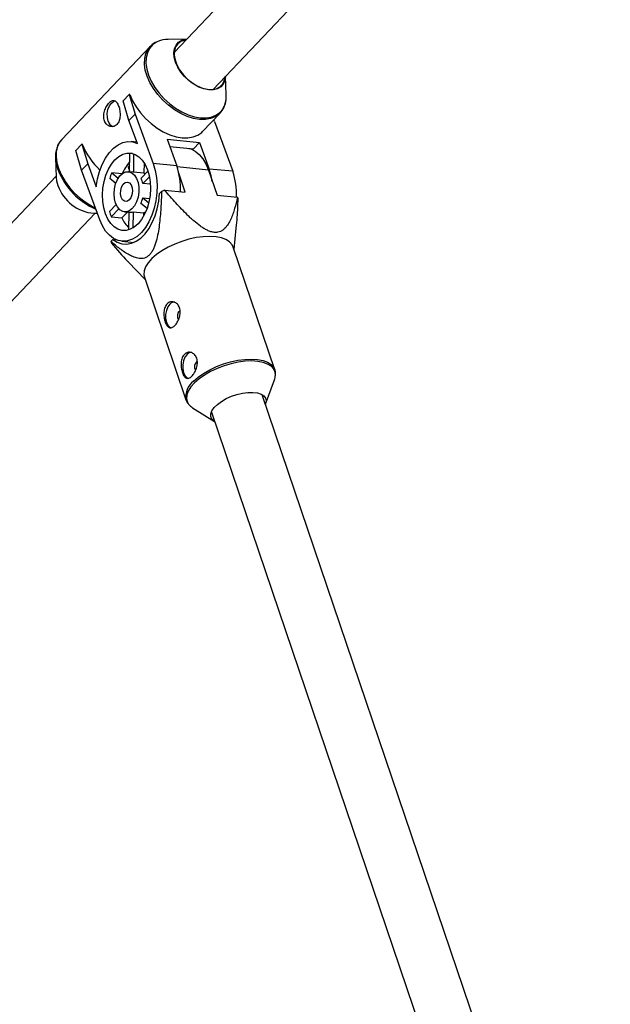
# Model space of a CAD drawing. Units: millimetres. Extents: x -6971 to 1229, y -13350 to -5150.
# Drawn here: x -4048 to -3872, y -8626 to -8332 of the extents above; entities that cross this region are included whole.
import ezdxf

# ---------------------------------------------------------------- set-up
doc = ezdxf.new("R2010")
doc.units = ezdxf.units.MM

msp = doc.modelspace()

# ---------------------------------------------------------------- linework, layer by layer
at = {"color": 7, "linetype": 'Continuous', "lineweight": 25}
for p, q in [((-3950.95, -8287.91), (-4002.4, -8341.96)), ((-3990.82, -8352.99), (-3939.36, -8298.95)), ((-4009.57, -8340.21), (-4035.94, -8367.9)), ((-3998.65, -8338.02), (-4004.24, -8338.09)), ((-3986.86, -8354.64), (-3987.07, -8349.05)), ((-4017.63, -8356.42), (-4015.79, -8354.5)), ((-4015.79, -8354.5), (-4014.05, -8360.33)), ((-4015.68, -8354.51), (-4015.79, -8354.5)), ((-4015.88, -8362.25), (-4017.63, -8356.42)), ((-4014.05, -8360.33), (-4015.88, -8362.25)), ((-4014.05, -8360.33), (-4008.64, -8375.13)), ((-3993.91, -8365.53), (-3988.71, -8360.06)), ((-3988.71, -8360.06), (-3988.8, -8360.15)), ((-4013.38, -8369.1), (-4015.88, -8362.25)), ((-3990.36, -8362.61), (-3990.6, -8362.04)), ((-3990.36, -8362.61), (-3984.95, -8377.41)), ((-4031.76, -8371.26), (-4029.92, -8369.34)), ((-4029.92, -8369.34), (-4028.17, -8375.17)), ((-4029.81, -8369.35), (-4029.92, -8369.34)), ((-4013.51, -8368.74), (-4015.28, -8368.57)), ((-4004.54, -8367.85), (-3994.86, -8368.78)), ((-4004.54, -8367.85), (-4001.64, -8375.8)), ((-3996.69, -8370.71), (-3994.86, -8368.78)), ((-3994.86, -8368.78), (-3991.96, -8376.74)), ((-4030.01, -8377.09), (-4031.76, -8371.26)), ((-4015.73, -8377.57), (-4015.67, -8372.23)), ((-4014.5, -8372.19), (-4014.56, -8377.68)), ((-4003.74, -8370.03), (-3996.69, -8370.71)), ((-4037.78, -8373.33), (-4037.57, -8379.27)), ((-4028.17, -8375.17), (-4030.01, -8377.09)), ((-4028.17, -8375.17), (-4025.67, -8382.02)), ((-4011.38, -8374.86), (-4011.41, -8377.99)), ((-4001.64, -8375.8), (-4008.64, -8375.13)), ((-4024.6, -8391.9), (-4030.01, -8377.09)), ((-4017.93, -8378.15), (-4021.02, -8377.85)), ((-4021.02, -8377.85), (-4019.07, -8379.43)), ((-4015.71, -8375.7), (-4016.14, -8376.15)), ((-4016.14, -8376.15), (-4015.73, -8377.28)), ((-4016.14, -8376.15), (-4015.71, -8376.19)), ((-4014.63, -8377.68), (-4016.05, -8377.54)), ((-4011.41, -8377.99), (-4014.56, -8377.68)), ((-4012.3, -8379.51), (-4010.23, -8377.34)), ((-3999.08, -8383.65), (-4001, -8378)), ((-3992.19, -8377.03), (-3989.63, -8384.56)), ((-3984.95, -8377.41), (-3991.96, -8376.74)), ((-4037.58, -8378.91), (-4250.48, -8602.52)), ((-4019.82, -8381.02), (-4021.62, -8379.56)), ((-4009.79, -8379.04), (-4011.73, -8381.07)), ((-4009.5, -8381.29), (-4011.73, -8381.07)), ((-4006.76, -8383.99), (-4006.17, -8383.4)), ((-4005.2, -8383.06), (-3999.08, -8383.65)), ((-4021.73, -8389.42), (-4019.7, -8387.29)), ((-4010.51, -8388.54), (-4012.37, -8387.04)), ((-4011.77, -8385.33), (-4009.73, -8385.52)), ((-4011.77, -8385.33), (-4009.98, -8386.77)), ((-3989.63, -8384.56), (-3983.51, -8385.15)), ((-4240.25, -8614.97), (-4025.99, -8389.94)), ((-4026.36, -8389.94), (-4025.32, -8389.93)), ((-4018.88, -8388.59), (-4021.16, -8390.98)), ((-4016.37, -8389.56), (-4018.01, -8391.28)), ((-4017.2, -8389.49), (-4015.78, -8389.62)), ((-4015.91, -8394.85), (-4015.85, -8389.61)), ((-4014.68, -8389.46), (-4014.73, -8394.32)), ((-4014.68, -8389.46), (-4011.53, -8389.76)), ((-4011.53, -8389.76), (-4011.54, -8390.83)), ((-4021.16, -8390.98), (-4018.01, -8391.28)), ((-3984.55, -8400.69), (-3983.87, -8394.34)), ((-4021.25, -8398.35), (-4020.66, -8397.76)), ((-4020.66, -8397.76), (-4019.6, -8397.86)), ((-4018.04, -8398.24), (-4014.38, -8398.6)), ((-3972.37, -8436.57), (-3984.78, -8400.02)), ((-4016.11, -8404.4), (-4011.07, -8409.69)), ((-4011.29, -8409.02), (-3998.88, -8445.57)), ((-3975.2, -8446.8), (-3972.49, -8439.59)), ((-3872.33, -8749.84), (-3976.17, -8444.05)), ((-3996.95, -8447.89), (-3990.41, -8451.97)), ((-3991.32, -8449.19), (-3886.38, -8758.25))]:
    msp.add_line(p, q, dxfattribs=at)
at = {"color": 8, "linetype": 'Continuous', "lineweight": 25}
msp.add_line((-3992.19, -8377.03), (-4001.52, -8376.13), dxfattribs=at)
at = {"color": 8, "linetype": 'Continuous', "lineweight": 25, "flags": 128}
for points in [[(-3988.8, -8360.15), (-3988.99, -8360.34), (-3990.15, -8361.16), (-3991.54, -8361.71), (-3993.11, -8361.98), (-3994.83, -8361.95), (-3996.65, -8361.64), (-3998.54, -8361.04), (-4000.44, -8360.17), (-4002.31, -8359.05), (-4004.11, -8357.72), (-4005.78, -8356.2), (-4007.28, -8354.53), (-4008.59, -8352.75), (-4009.66, -8350.91), (-4010.48, -8349.04), (-4011.01, -8347.21), (-4011.25, -8345.45), (-4011.2, -8343.8), (-4010.85, -8342.31), (-4010.21, -8341.01), (-4009.57, -8340.21)], [(-4007.24, -8338.69), (-4007.72, -8338.93), (-4008.87, -8339.74), (-4009.77, -8340.8), (-4010.41, -8342.08), (-4010.75, -8343.56), (-4010.81, -8345.19), (-4010.57, -8346.93), (-4010.04, -8348.74), (-4009.23, -8350.58), (-4008.17, -8352.4), (-4006.88, -8354.16), (-4005.39, -8355.81), (-4003.74, -8357.31), (-4001.97, -8358.63), (-4000.13, -8359.73), (-3998.25, -8360.59), (-3996.38, -8361.18), (-3994.58, -8361.5), (-3992.88, -8361.52), (-3991.33, -8361.26), (-3989.96, -8360.71), (-3988.81, -8359.9), (-3987.91, -8358.84), (-3987.27, -8357.55), (-3986.93, -8356.08), (-3986.86, -8354.64)], [(-4035.94, -8367.9), (-4036.57, -8368.7), (-4037.21, -8370), (-4037.56, -8371.49), (-4037.62, -8373.14), (-4037.38, -8374.9), (-4036.84, -8376.74), (-4036.03, -8378.6), (-4034.95, -8380.44), (-4033.65, -8382.22), (-4032.14, -8383.89), (-4030.47, -8385.41), (-4028.68, -8386.75), (-4026.81, -8387.86), (-4025.92, -8388.3)], [(-3996.64, -8440.01), (-3995.27, -8438.81), (-3993.65, -8437.66), (-3991.82, -8436.6), (-3989.83, -8435.66), (-3987.73, -8434.86), (-3985.58, -8434.22), (-3983.42, -8433.75), (-3981.33, -8433.48), (-3979.34, -8433.4), (-3977.52, -8433.52), (-3975.91, -8433.84), (-3974.55, -8434.34), (-3973.48, -8435.02), (-3972.72, -8435.86), (-3972.35, -8436.63)], [(-3972.21, -8438.17), (-3972.3, -8437.35), (-3972.72, -8436.39), (-3973.47, -8435.56), (-3974.53, -8434.89), (-3975.87, -8434.4), (-3977.46, -8434.08), (-3979.26, -8433.96), (-3981.22, -8434.04), (-3983.29, -8434.31), (-3985.42, -8434.77), (-3987.54, -8435.4), (-3989.62, -8436.19), (-3991.58, -8437.12), (-3993.39, -8438.17), (-3995, -8439.3), (-3996.35, -8440.49)], [(-3996.35, -8440.49), (-3997.42, -8441.71), (-3998.19, -8442.92), (-3998.62, -8444.1), (-3998.72, -8445.21), (-3998.47, -8446.23), (-3998.11, -8446.84)]]:
    msp.add_lwpolyline(points, dxfattribs=at)
at = {"color": 7, "linetype": 'Continuous', "lineweight": 25, "flags": 128}
for points in [[(-3987.08, -8349.07), (-3987.08, -8349.11), (-3987.27, -8350.35), (-3987.75, -8351.4), (-3988.51, -8352.24), (-3989.5, -8352.81), (-3990.7, -8353.11), (-3992.06, -8353.12), (-3993.52, -8352.84), (-3995.03, -8352.28), (-3996.54, -8351.46), (-3997.97, -8350.42), (-3999.29, -8349.19), (-4000.43, -8347.83), (-4001.36, -8346.37), (-4002.04, -8344.89), (-4002.43, -8343.43), (-4002.54, -8342.06), (-4002.35, -8340.82), (-4001.86, -8339.76), (-4001.11, -8338.93), (-4000.12, -8338.36), (-3998.92, -8338.06), (-3998.67, -8338.03)], [(-3998.86, -8338.24), (-3999.22, -8338.3), (-4000.38, -8338.68), (-4001.31, -8339.36), (-4001.97, -8340.29), (-4002.34, -8341.44), (-4002.4, -8342.75), (-4002.16, -8344.19), (-4001.61, -8345.69), (-4000.79, -8347.18), (-3999.72, -8348.6), (-3998.46, -8349.91), (-3997.04, -8351.04), (-3995.54, -8351.95), (-3994, -8352.6), (-3992.51, -8352.96), (-3991.1, -8353.02), (-3989.85, -8352.78), (-3988.8, -8352.24), (-3988, -8351.44), (-3987.49, -8350.39), (-3987.27, -8349.27)], [(-4015.68, -8354.51), (-4014.86, -8356.37), (-4013.79, -8358.21), (-4012.48, -8359.99), (-4010.98, -8361.66), (-4009.31, -8363.18), (-4007.51, -8364.52), (-4005.64, -8365.63), (-4003.74, -8366.5), (-4001.86, -8367.1), (-4000.03, -8367.42), (-3998.31, -8367.44), (-3996.74, -8367.17), (-3995.35, -8366.62), (-3994.19, -8365.8), (-3993.91, -8365.53)], [(-4022.07, -8362.49), (-4022.33, -8361.39), (-4022.36, -8360.18), (-4022.15, -8358.99), (-4021.73, -8357.92), (-4021.14, -8357.08), (-4020.43, -8356.55), (-4020.09, -8356.43)], [(-4025.67, -8382.02), (-4025.29, -8379.69), (-4024.69, -8377.46), (-4023.89, -8375.38), (-4022.9, -8373.5), (-4021.76, -8371.87), (-4020.48, -8370.53), (-4019.11, -8369.52), (-4017.68, -8368.86), (-4016.22, -8368.56), (-4014.77, -8368.65), (-4013.38, -8369.1)], [(-4022.88, -8390.08), (-4023.39, -8388.33), (-4023.69, -8386.43), (-4023.78, -8384.44), (-4023.65, -8382.43), (-4023.31, -8380.44), (-4022.76, -8378.55), (-4022.03, -8376.81), (-4021.13, -8375.28), (-4020.1, -8373.99), (-4018.96, -8373), (-4017.75, -8372.32), (-4016.5, -8371.98), (-4015.26, -8372), (-4014.06, -8372.36), (-4012.94, -8373.06), (-4011.93, -8374.08), (-4011.07, -8375.39), (-4010.37, -8376.94), (-4009.86, -8378.7), (-4009.56, -8380.59), (-4009.47, -8382.58), (-4009.6, -8384.6), (-4009.94, -8386.58), (-4010.49, -8388.47), (-4011.22, -8390.21), (-4012.11, -8391.75), (-4013.15, -8393.03), (-4014.29, -8394.03), (-4015.5, -8394.71), (-4016.74, -8395.04), (-4017.98, -8395.03), (-4019.18, -8394.66), (-4020.3, -8393.96), (-4021.31, -8392.94), (-4022.18, -8391.64), (-4022.88, -8390.08)], [(-3998.05, -8370.58), (-3997.43, -8370.76), (-3996.13, -8371.4), (-3994.93, -8372.38), (-3993.85, -8373.67), (-3992.93, -8375.23), (-3992.19, -8377.03)], [(-4008.64, -8375.13), (-4008.05, -8377.13), (-4007.66, -8379.29), (-4007.5, -8381.56), (-4007.56, -8383.87), (-4007.84, -8386.17), (-4008.34, -8388.41), (-4009.05, -8390.53), (-4009.94, -8392.47), (-4011, -8394.2), (-4012.19, -8395.66), (-4013.49, -8396.82), (-4014.87, -8397.65), (-4016.3, -8398.14), (-4017.73, -8398.27), (-4019.13, -8398.03), (-4020.47, -8397.43), (-4021.72, -8396.5), (-4022.84, -8395.24), (-4023.81, -8393.69), (-4024.6, -8391.9)], [(-4019.86, -8386.91), (-4020.2, -8385.58), (-4020.32, -8384.12), (-4020.21, -8382.62), (-4019.87, -8381.18), (-4019.33, -8379.88), (-4018.62, -8378.81), (-4017.78, -8378.04), (-4016.87, -8377.61), (-4015.95, -8377.55), (-4015.06, -8377.87), (-4014.28, -8378.54), (-4013.64, -8379.52), (-4013.19, -8380.76), (-4012.95, -8382.17), (-4012.95, -8383.66), (-4013.18, -8385.14), (-4013.62, -8386.52), (-4014.25, -8387.71), (-4015.03, -8388.64), (-4015.91, -8389.25), (-4016.84, -8389.49), (-4017.75, -8389.36), (-4018.59, -8388.86), (-4019.31, -8388.03), (-4019.86, -8386.91)], [(-4011.41, -8377.99), (-4011.08, -8378.06), (-4010.95, -8378.1)], [(-3991.04, -8380.41), (-3991.36, -8378.74), (-3991.96, -8376.74)], [(-4037.57, -8379.27), (-4037.46, -8380.22), (-4037.07, -8381.68)], [(-4018.19, -8385.16), (-4018.39, -8384.18), (-4018.36, -8383.12), (-4018.1, -8382.11), (-4017.63, -8381.29), (-4017.03, -8380.77), (-4016.37, -8380.62), (-4015.75, -8380.86), (-4015.25, -8381.46), (-4014.93, -8382.34), (-4014.84, -8383.37), (-4014.99, -8384.42), (-4015.36, -8385.35), (-4015.9, -8386.03), (-4016.54, -8386.38), (-4017.19, -8386.33), (-4017.77, -8385.9), (-4018.19, -8385.16)], [(-4020.66, -8397.76), (-4019.37, -8398.57), (-4018, -8399.03), (-4016.58, -8399.13), (-4015.14, -8398.88), (-4013.73, -8398.27), (-4012.37, -8397.32), (-4011.1, -8396.06), (-4009.94, -8394.52), (-4008.93, -8392.72), (-4008.09, -8390.72), (-4007.44, -8388.56), (-4006.99, -8386.3), (-4006.76, -8383.99)], [(-3984.78, -8400.02), (-3985.13, -8399.31), (-3985.89, -8398.47), (-3986.96, -8397.79), (-3988.32, -8397.29), (-3989.93, -8396.97), (-3991.75, -8396.85), (-3993.74, -8396.93), (-3995.83, -8397.2), (-3997.99, -8397.67), (-4000.14, -8398.31), (-4002.24, -8399.11), (-4004.23, -8400.05), (-4006.06, -8401.11), (-4007.68, -8402.26), (-4009.06, -8403.46)], [(-4009.06, -8403.46), (-4010.14, -8404.69), (-4010.92, -8405.92), (-4011.36, -8407.11), (-4011.45, -8408.24), (-4011.29, -8409.02)], [(-4003.7, -8417), (-4004.3, -8417.82), (-4004.74, -8418.87), (-4004.97, -8420.06), (-4004.96, -8421.27), (-4004.72, -8422.38), (-4004.28, -8423.29), (-4003.66, -8423.9), (-4003.33, -8424.06)], [(-3998.58, -8432.06), (-3999.19, -8432.88), (-3999.63, -8433.93), (-3999.85, -8435.12), (-3999.85, -8436.33), (-3999.61, -8437.44), (-3999.16, -8438.35), (-3998.55, -8438.95), (-3998.22, -8439.12)], [(-3990.41, -8451.97), (-3990.48, -8451.92), (-3991.13, -8451.31), (-3991.47, -8450.57), (-3991.47, -8449.72), (-3991.13, -8448.8), (-3990.48, -8447.84), (-3989.52, -8446.9), (-3988.31, -8446), (-3986.9, -8445.19), (-3985.33, -8444.49), (-3983.69, -8443.93), (-3982.02, -8443.54), (-3980.4, -8443.34), (-3978.91, -8443.33), (-3977.59, -8443.51), (-3976.5, -8443.87), (-3975.69, -8444.4), (-3975.19, -8445.09), (-3975.02, -8445.89), (-3975.19, -8446.78), (-3975.2, -8446.8)]]:
    msp.add_lwpolyline(points, dxfattribs=at)
at = {"color": 7, "linetype": 'Continuous', "lineweight": 25}
for centre, radius, start, end in [((-4004.23, -8345.96), 7.87, 90.0658, 112.5286), ((-4019.72, -8361.86), 2.43, 194.9851, 244.8991), ((-4010.38, -8361.72), 20.86, 201.4332, 227.2377), ((-4014.49, -8376.72), 4.64, 93.9212, 104.774), ((-4025.89, -8372.8), 11.91, 182.5791, 200.9774), ((-4006.43, -8382.74), 12.33, 138.7541, 158.1595), ((-4017.21, -8369.17), 21.32, 201.7448, 246.3002), ((-4005.8, -8384.17), 16.49, 157.4451, 163.7545), ((-4021.43, -8382.66), 20.95, 357.6654, 19.1089), ((-4004.74, -8384.27), 20.95, 357.6654, 19.1089), ((-4018.08, -8382.51), 6.51, 12.7325, 27.3776), ((-4025.26, -8377.45), 12.54, 199.707, 265.0005), ((-3991.6, -8423.49), 42.65, 108.5952, 109.9724), ((-4020.04, -8383.37), 8.5, 334.4726, 346.7269), ((-3987.53, -8386.96), 4.4, 18.0327, 24.2912), ((-4009.61, -8385.88), 12.62, 196.2846, 203.8255), ((-4015.56, -8387.25), 2.38, 263.0569, 291.761), ((-4012.71, -8386.79), 3.2, 291.6475, 305.8996), ((-4010.25, -8388.04), 8.41, 202.6709, 227.7645), ((-4017.07, -8396.99), 4.4, 198.0327, 204.2912), ((-4002.34, -8418.17), 1.79, 85.9818, 139.423), ((-3999.51, -8420.58), 1.96, 125.2678, 214.2577), ((-3997.23, -8433.22), 1.79, 85.9818, 139.423), ((-3994.39, -8435.64), 1.96, 125.2678, 214.2577), ((-3976.51, -8438.04), 4.3, 338.9031, 358.2316), ((-3994.74, -8444.26), 4.25, 217.4822, 238.6609)]:
    msp.add_arc(centre, radius, start, end, dxfattribs=at)
at = {"color": 8, "linetype": 'Continuous', "lineweight": 25}
msp.add_arc((-3993.12, -8444.66), 5.84, 127.1521, 188.8889, dxfattribs=at)
at = {"color": 7, "linetype": 'Continuous', "lineweight": 25}
for points, knots in [([(-4007.44, -8338.78), (-4007.65, -8338.86), (-4008.32, -8339.12), (-4009.03, -8339.62), (-4009.44, -8340.11), (-4009.55, -8340.23)], [0, 0, 0, 0, 0.253894, 0.812448, 1, 1, 1, 1]), ([(-3988.83, -8360.14), (-3988.61, -8359.91), (-3988.05, -8359.35), (-3987.44, -8358.21), (-3987, -8356.81), (-3986.82, -8355.61), (-3986.88, -8354.86), (-3986.89, -8354.66)], [0, 0, 0, 0, 0.169843, 0.414187, 0.659358, 0.907895, 1, 1, 1, 1]), ([(-4018.97, -8357.96), (-4019.04, -8357.75), (-4019.13, -8357.56), (-4019.31, -8357.2), (-4019.41, -8357.04), (-4019.62, -8356.77), (-4019.73, -8356.66), (-4019.96, -8356.48), (-4020.08, -8356.41), (-4020.32, -8356.32), (-4020.45, -8356.3), (-4020.71, -8356.32), (-4020.84, -8356.35), (-4021.12, -8356.46), (-4021.26, -8356.54), (-4021.54, -8356.74), (-4021.67, -8356.87), (-4021.95, -8357.15), (-4022.09, -8357.32), (-4022.35, -8357.69), (-4022.48, -8357.88), (-4022.83, -8358.52), (-4023.03, -8359), (-4023.24, -8359.74), (-4023.3, -8359.99), (-4023.38, -8360.49), (-4023.4, -8360.74), (-4023.4, -8361.24), (-4023.38, -8361.48), (-4023.31, -8361.94), (-4023.25, -8362.17), (-4023.1, -8362.59), (-4023, -8362.78), (-4022.77, -8363.15), (-4022.65, -8363.3), (-4022.36, -8363.58), (-4022.2, -8363.7), (-4021.87, -8363.9), (-4021.7, -8363.97), (-4021.34, -8364.06), (-4021.16, -8364.09), (-4020.8, -8364.09), (-4020.62, -8364.06), (-4020.26, -8363.96), (-4020.09, -8363.88), (-4019.77, -8363.68), (-4019.62, -8363.56), (-4019.34, -8363.27), (-4019.22, -8363.1), (-4019, -8362.74), (-4018.9, -8362.53), (-4018.75, -8362.1), (-4018.68, -8361.87), (-4018.59, -8361.39), (-4018.56, -8361.15), (-4018.53, -8360.64), (-4018.53, -8360.39), (-4018.55, -8359.87), (-4018.58, -8359.62), (-4018.65, -8359.12), (-4018.7, -8358.87), (-4018.82, -8358.4), (-4018.89, -8358.17), (-4018.97, -8357.96)], [0, 0, 0, 0, 0.03125, 0.03125, 0.0625, 0.0625, 0.09375, 0.09375, 0.125, 0.125, 0.15625, 0.15625, 0.1875, 0.1875, 0.21875, 0.21875, 0.25, 0.25, 0.28125, 0.28125, 0.3125, 0.3125, 0.375, 0.375, 0.40625, 0.40625, 0.4375, 0.4375, 0.46875, 0.46875, 0.5, 0.5, 0.53125, 0.53125, 0.5625, 0.5625, 0.59375, 0.59375, 0.625, 0.625, 0.65625, 0.65625, 0.6875, 0.6875, 0.71875, 0.71875, 0.75, 0.75, 0.78125, 0.78125, 0.8125, 0.8125, 0.84375, 0.84375, 0.875, 0.875, 0.90625, 0.90625, 0.9375, 0.9375, 0.96875, 0.96875, 1, 1, 1, 1]), ([(-4035.73, -8367.72), (-4036.01, -8368.01), (-4036.61, -8368.63), (-4037.25, -8369.83), (-4037.66, -8371.25), (-4037.83, -8372.44), (-4037.77, -8373.17), (-4037.75, -8373.35)], [0, 0, 0, 0, 0.203125, 0.439956, 0.677791, 0.91899, 1, 1, 1, 1]), ([(-4006.17, -8383.4), (-4006.21, -8385.06), (-4006.28, -8386.73), (-4006.44, -8389.22), (-4006.5, -8390.06), (-4006.65, -8391.72), (-4006.74, -8392.55), (-4006.95, -8394.22), (-4007.07, -8395.05), (-4007.37, -8396.69), (-4007.54, -8397.5), (-4007.87, -8398.67), (-4007.99, -8399.06), (-4008.26, -8399.82), (-4008.41, -8400.19), (-4008.74, -8400.9), (-4008.92, -8401.23), (-4009.22, -8401.69), (-4009.33, -8401.83), (-4009.55, -8402.11), (-4009.66, -8402.23), (-4010, -8402.58), (-4010.25, -8402.77), (-4010.75, -8403.08), (-4011.01, -8403.2), (-4011.53, -8403.35), (-4011.8, -8403.39), (-4012.32, -8403.43), (-4012.58, -8403.41), (-4013.35, -8403.32), (-4013.86, -8403.18), (-4014.6, -8402.9), (-4014.85, -8402.8), (-4015.34, -8402.57), (-4015.58, -8402.45), (-4016.29, -8402.06), (-4016.76, -8401.78), (-4017.69, -8401.17), (-4018.14, -8400.84), (-4019.49, -8399.83), (-4020.38, -8399.11), (-4021.25, -8398.35)], [0, 0, 0, 0, 0.125, 0.125, 0.1875, 0.1875, 0.25, 0.25, 0.3125, 0.3125, 0.375, 0.375, 0.40625, 0.40625, 0.4375, 0.4375, 0.46875, 0.46875, 0.484375, 0.484375, 0.5, 0.5, 0.53125, 0.53125, 0.5625, 0.5625, 0.59375, 0.59375, 0.625, 0.625, 0.6875, 0.6875, 0.71875, 0.71875, 0.75, 0.75, 0.8125, 0.8125, 0.875, 0.875, 1, 1, 1, 1]), ([(-3983.51, -8385.15), (-3983.76, -8386.29), (-3984.04, -8387.42), (-3984.53, -8389.07), (-3984.7, -8389.61), (-3985.08, -8390.67), (-3985.29, -8391.19), (-3985.75, -8392.2), (-3986.01, -8392.69), (-3986.59, -8393.61), (-3986.91, -8394.04), (-3987.47, -8394.6), (-3987.67, -8394.78), (-3988.11, -8395.09), (-3988.36, -8395.23), (-3988.88, -8395.45), (-3989.15, -8395.53), (-3989.6, -8395.61), (-3989.76, -8395.62), (-3990.08, -8395.63), (-3990.24, -8395.63), (-3990.74, -8395.58), (-3991.08, -8395.52), (-3991.79, -8395.31), (-3992.15, -8395.17), (-3992.86, -8394.84), (-3993.21, -8394.65), (-3993.91, -8394.23), (-3994.25, -8394), (-3995.27, -8393.28), (-3995.92, -8392.76), (-3996.88, -8391.93), (-3997.19, -8391.64), (-3997.82, -8391.07), (-3998.12, -8390.78), (-3999.03, -8389.9), (-3999.62, -8389.3), (-4000.78, -8388.08), (-4001.35, -8387.47), (-4003.03, -8385.61), (-4004.12, -8384.34), (-4005.2, -8383.06)], [0, 0, 0, 0, 0.125, 0.125, 0.1875, 0.1875, 0.25, 0.25, 0.3125, 0.3125, 0.375, 0.375, 0.40625, 0.40625, 0.4375, 0.4375, 0.46875, 0.46875, 0.484375, 0.484375, 0.5, 0.5, 0.53125, 0.53125, 0.5625, 0.5625, 0.59375, 0.59375, 0.625, 0.625, 0.6875, 0.6875, 0.71875, 0.71875, 0.75, 0.75, 0.8125, 0.8125, 0.875, 0.875, 1, 1, 1, 1]), ([(-3983.92, -8394.33), (-3983.8, -8393.25), (-3983.48, -8390.35), (-3983.4, -8387.43), (-3983.34, -8385.6)], [0, 0, 0, 0, 0.370052, 1, 1, 1, 1]), ([(-4021.08, -8398.8), (-4019.52, -8400.67), (-4017.92, -8402.59), (-4016.15, -8404.35), (-4016.1, -8404.4)], [0, 0, 0, 0, 0.974595, 1, 1, 1, 1]), ([(-4002.27, -8423.45), (-4002.41, -8423.59), (-4002.55, -8423.71), (-4002.83, -8423.9), (-4002.97, -8423.97), (-4003.25, -8424.07), (-4003.38, -8424.09), (-4003.64, -8424.09), (-4003.77, -8424.07), (-4004.01, -8423.97), (-4004.12, -8423.89), (-4004.35, -8423.7), (-4004.45, -8423.58), (-4004.65, -8423.29), (-4004.74, -8423.13), (-4004.92, -8422.76), (-4005, -8422.57), (-4005.15, -8422.14), (-4005.21, -8421.91), (-4005.32, -8421.43), (-4005.37, -8421.19), (-4005.43, -8420.68), (-4005.46, -8420.42), (-4005.48, -8419.91), (-4005.47, -8419.65), (-4005.43, -8419.15), (-4005.4, -8418.91), (-4005.3, -8418.44), (-4005.24, -8418.21), (-4005.07, -8417.79), (-4004.98, -8417.59), (-4004.75, -8417.23), (-4004.62, -8417.07), (-4004.34, -8416.79), (-4004.19, -8416.67), (-4003.86, -8416.49), (-4003.69, -8416.42), (-4003.34, -8416.33), (-4003.16, -8416.31), (-4002.79, -8416.32), (-4002.61, -8416.35), (-4002.26, -8416.46), (-4002.08, -8416.54), (-4001.75, -8416.75), (-4001.6, -8416.87), (-4001.32, -8417.17), (-4001.19, -8417.33), (-4000.97, -8417.7), (-4000.88, -8417.9), (-4000.73, -8418.33), (-4000.68, -8418.56), (-4000.61, -8419.03), (-4000.6, -8419.28), (-4000.61, -8419.77), (-4000.64, -8420.02), (-4000.73, -8420.53), (-4000.79, -8420.78), (-4000.94, -8421.26), (-4001.03, -8421.51), (-4001.23, -8421.97), (-4001.35, -8422.19), (-4001.59, -8422.6), (-4001.72, -8422.8), (-4001.99, -8423.15), (-4002.12, -8423.31), (-4002.27, -8423.45)], [0, 0, 0, 0, 0.03125, 0.03125, 0.0625, 0.0625, 0.09375, 0.09375, 0.125, 0.125, 0.15625, 0.15625, 0.1875, 0.1875, 0.21875, 0.21875, 0.25, 0.25, 0.28125, 0.28125, 0.3125, 0.3125, 0.34375, 0.34375, 0.375, 0.375, 0.40625, 0.40625, 0.4375, 0.4375, 0.46875, 0.46875, 0.5, 0.5, 0.53125, 0.53125, 0.5625, 0.5625, 0.59375, 0.59375, 0.625, 0.625, 0.65625, 0.65625, 0.6875, 0.6875, 0.71875, 0.71875, 0.75, 0.75, 0.78125, 0.78125, 0.8125, 0.8125, 0.84375, 0.84375, 0.875, 0.875, 0.90625, 0.90625, 0.9375, 0.9375, 0.96875, 0.96875, 1, 1, 1, 1]), ([(-3997.15, -8438.51), (-3997.3, -8438.65), (-3997.44, -8438.77), (-3997.72, -8438.96), (-3997.86, -8439.03), (-3998.13, -8439.13), (-3998.27, -8439.15), (-3998.53, -8439.15), (-3998.65, -8439.12), (-3998.89, -8439.02), (-3999.01, -8438.95), (-3999.23, -8438.75), (-3999.34, -8438.63), (-3999.54, -8438.35), (-3999.63, -8438.19), (-3999.81, -8437.82), (-3999.89, -8437.62), (-4000.03, -8437.2), (-4000.1, -8436.96), (-4000.21, -8436.49), (-4000.25, -8436.24), (-4000.32, -8435.74), (-4000.34, -8435.48), (-4000.36, -8434.97), (-4000.36, -8434.71), (-4000.32, -8434.21), (-4000.29, -8433.96), (-4000.19, -8433.49), (-4000.12, -8433.27), (-3999.96, -8432.84), (-3999.86, -8432.65), (-3999.64, -8432.29), (-3999.51, -8432.13), (-3999.23, -8431.85), (-3999.08, -8431.73), (-3998.75, -8431.54), (-3998.58, -8431.47), (-3998.23, -8431.39), (-3998.04, -8431.37), (-3997.68, -8431.38), (-3997.5, -8431.41), (-3997.14, -8431.52), (-3996.97, -8431.6), (-3996.64, -8431.81), (-3996.49, -8431.93), (-3996.2, -8432.22), (-3996.08, -8432.39), (-3995.86, -8432.75), (-3995.76, -8432.96), (-3995.62, -8433.39), (-3995.56, -8433.61), (-3995.5, -8434.09), (-3995.49, -8434.33), (-3995.5, -8434.83), (-3995.53, -8435.08), (-3995.62, -8435.58), (-3995.68, -8435.83), (-3995.83, -8436.32), (-3995.92, -8436.56), (-3996.12, -8437.03), (-3996.23, -8437.24), (-3996.48, -8437.66), (-3996.61, -8437.86), (-3996.87, -8438.21), (-3997.01, -8438.37), (-3997.15, -8438.51)], [0, 0, 0, 0, 0.03125, 0.03125, 0.0625, 0.0625, 0.09375, 0.09375, 0.125, 0.125, 0.15625, 0.15625, 0.1875, 0.1875, 0.21875, 0.21875, 0.25, 0.25, 0.28125, 0.28125, 0.3125, 0.3125, 0.34375, 0.34375, 0.375, 0.375, 0.40625, 0.40625, 0.4375, 0.4375, 0.46875, 0.46875, 0.5, 0.5, 0.53125, 0.53125, 0.5625, 0.5625, 0.59375, 0.59375, 0.625, 0.625, 0.65625, 0.65625, 0.6875, 0.6875, 0.71875, 0.71875, 0.75, 0.75, 0.78125, 0.78125, 0.8125, 0.8125, 0.84375, 0.84375, 0.875, 0.875, 0.90625, 0.90625, 0.9375, 0.9375, 0.96875, 0.96875, 1, 1, 1, 1]), ([(-3972.19, -8437.93), (-3972.18, -8437.69), (-3972.16, -8437.24), (-3972.31, -8436.84), (-3972.39, -8436.65)], [0, 0, 0, 0, 0.545489, 1, 1, 1, 1]), ([(-3998.85, -8445.55), (-3998.82, -8445.69), (-3998.72, -8446.08), (-3998.46, -8446.41), (-3998.29, -8446.63)], [0, 0, 0, 0, 0.341174, 1, 1, 1, 1])]:
    msp.add_open_spline(points, degree=3, knots=knots, dxfattribs=at)

doc.saveas('drawing.dxf')
